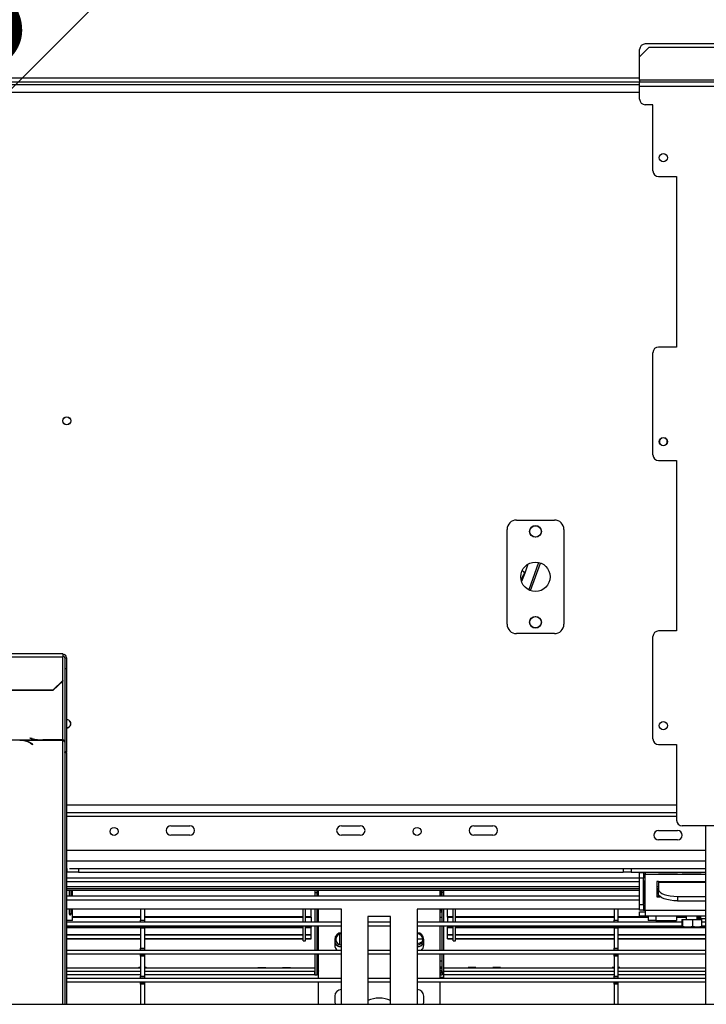
# Model space of a CAD drawing. Units: millimetres. Extents: x 64 to 5422, y 41 to 4024.
# Drawn here: x 1908 to 2270, y 359 to 879 of the extents above; entities that cross this region are included whole.
import ezdxf

# ---------------------------------------------------------------- set-up
doc = ezdxf.new("R2010")
doc.units = ezdxf.units.MM
doc.header["$LTSCALE"] = 20
doc.layers.add('FORMAT', color=7, linetype='Continuous')
doc.styles.add('SLDTEXTSTYLE0', font='TXT', dxfattribs={"width": 0.75})
doc.dimstyles.new('SLDDIMSTYLE2', dxfattribs={"dimtxt": 52.916667, "dimasz": 26, "dimexe": 0, "dimexo": 0.0625, "dimgap": 13.229167, "dimtad": 1, "dimdec": 0, "dimrnd": 1e-09, "dimzin": 12, "dimdsep": 46, "dimtxsty": 'SLDTEXTSTYLE0', "dimblk1": 'NONE', "dimsah": 1, "dimcen": 0, "dimadec": 0, "dimazin": 3, "dimtfac": 1, "dimtdec": 0, "dimtmove": 0, "dimatfit": 3, "dimldrblk": 'NONE', "dimfxl": 0, "dimfrac": 2, "dimtolj": 1, "dimtzin": 12, "dimarcsym": 0})

# ---------------------------------------------------------------- blocks, each defined once
blk = doc.blocks.new('_D_12')
at = {"layer": 'FORMAT', "color": 7}
for p, q in [((1933.53, 1123.87), (1944.91, 1135.25)), ((1944.91, 1135.25), (2014.76, 1065.41)), ((1903.41, 1078.33), (1925.18, 991.25)), ((1769.26, 708.38), (2125.05, 1064.17)), ((2014.76, 1065.41), (2003.38, 1054.03)), ((1832.37, 1022.71), (1820.99, 1011.33)), ((1820.99, 1011.33), (1890.84, 941.49)), ((1890.84, 941.49), (1902.22, 952.87)), ((1769.26, 708.38), (1675.92, 615.05))]:
    blk.add_line(p, q, dxfattribs=at)
blk.add_solid([(1769.26, 708.38), (1791.18, 723.23), (1784.11, 730.3)], dxfattribs=at)
at = {"layer": 'FORMAT', "color": 7, "attachment_point": 1, "rotation": 45, "style": 'SLDTEXTSTYLE0'}
for s, insert, char_height in [('"', (1932.47, 1094.03), 52.92), ('132mm', (1902.04, 934.2), 52.917), ('16', (1915.46, 1033.63), 37.042), ('3', (1861.18, 1049.2), 37.04), ('5', (1846.76, 1008.32), 52.92), ('%%c', (1845.56, 877.72), 52.917)]:
    blk.add_mtext(s, dxfattribs=dict(at, insert=insert, char_height=char_height))
blk = doc.blocks.new('_None')

msp = doc.modelspace()

# ---------------------------------------------------------------- linework, layer by layer
at = {"color": 7, "linetype": 'Continuous', "lineweight": 25}
for p, q in [((2240.09, 864.42), (2235.09, 859.42)), ((2332.02, 866.22), (2238.09, 866.22)), ((2240.09, 864.42), (2332.02, 864.42)), ((2235.09, 859.42), (2235.09, 863.22)), ((2235.09, 847.12), (2235.09, 859.42)), ((1210.09, 848.22), (2235.09, 848.22)), ((1210.09, 846.22), (2235.09, 846.22)), ((1210.09, 844.72), (2235.09, 844.72)), ((2235.09, 847.12), (2235.09, 846.12)), ((2319.06, 847.12), (2235.09, 847.12)), ((2235.09, 843.92), (2235.09, 846.12)), ((2235.09, 846.12), (2690.09, 846.12)), ((2235.09, 843.92), (2690.09, 843.92)), ((2235.09, 837.12), (2235.09, 843.92)), ((1210.09, 840.72), (2235.09, 840.72)), ((2242.09, 834.12), (2238.09, 834.12)), ((2242.09, 799.12), (2242.09, 834.12)), ((2245.09, 796.12), (2254.59, 796.12)), ((2254.59, 796.12), (2254.59, 706.12)), ((2242.09, 649.12), (2242.09, 703.12)), ((2254.59, 706.12), (2245.09, 706.12)), ((2245.09, 646.12), (2254.59, 646.12)), ((2254.59, 646.12), (2254.59, 556.12)), ((2170.09, 614.72), (2190.09, 614.72)), ((2165.09, 559.72), (2165.09, 609.72)), ((2195.09, 609.72), (2195.09, 559.72)), ((2176.1, 591.35), (2174.4, 586.69)), ((2181.75, 592.28), (2176.5, 577.85)), ((2177.42, 577.44), (2182.72, 592.01)), ((2172.74, 582.28), (2174.35, 586.7)), ((2174.4, 586.69), (2172.76, 582.2)), ((2174.35, 586.7), (2174.4, 586.69)), ((2190.09, 554.72), (2170.09, 554.72)), ((2242.09, 499.12), (2242.09, 553.12)), ((2254.59, 556.12), (2245.09, 556.12)), ((1930.49, 543.98), (1550.49, 543.98)), ((1550.49, 542.5), (1930.49, 542.5)), ((1930.49, 543.98), (1930.49, 542.5)), ((1930.49, 529.94), (1930.49, 542.5)), ((1931.49, 541.98), (1931.49, 536.19)), ((1931.49, 541.98), (1932.49, 541.98)), ((1932.49, 541.98), (1932.49, 536.19)), ((1932.49, 536.19), (1931.49, 536.19)), ((1931.49, 536.19), (1931.49, 492.29)), ((1932.49, 536.19), (1932.49, 492.29)), ((1925.49, 525.11), (1930.49, 529.94)), ((1930.49, 529.68), (1925.49, 524.85)), ((1930.49, 529.94), (1930.49, 529.68)), ((1930.49, 498.64), (1930.49, 529.68)), ((1555.49, 525.11), (1925.49, 525.11)), ((1555.49, 524.85), (1925.49, 524.85)), ((1925.49, 524.85), (1925.49, 525.11)), ((1932.59, 509.23), (1932.49, 509.23)), ((1913.28, 499.53), (1913.13, 499.49)), ((1913.13, 499.49), (1914.29, 499.19)), ((1914.37, 499.24), (1913.28, 499.53)), ((1880.35, 498.6), (1918.92, 498.6)), ((1907.82, 498.46), (1891.45, 498.46)), ((1908.85, 498.43), (1907.82, 498.46)), ((1908.85, 498.43), (1930.49, 498.43)), ((1913.39, 497.07), (1913.39, 496.9)), ((1913.39, 496.9), (1914.49, 496.23)), ((1914.63, 496.31), (1913.48, 497.02)), ((1914.29, 499.27), (1914.29, 499.19)), ((1914.49, 496.4), (1914.49, 496.23)), ((1914.49, 496.23), (1914.63, 496.31)), ((1918.92, 498.6), (1919.95, 498.59)), ((1919.95, 498.59), (1930.49, 498.59)), ((1930.49, 498.64), (1920.03, 498.64)), ((1930.49, 498.59), (1930.49, 498.64)), ((1930.49, 498.59), (1930.49, 498.43)), ((1930.49, 358.92), (1930.49, 498.43)), ((2245.09, 496.12), (2254.59, 496.12)), ((2254.59, 496.12), (2254.59, 456.12)), ((1932.49, 492.29), (1931.49, 492.29)), ((1931.49, 491.84), (1931.49, 492.29)), ((1931.49, 491.84), (1932.49, 491.84)), ((1931.49, 491.84), (1931.49, 358.92)), ((1932.49, 491.84), (1932.49, 492.29)), ((1932.49, 491.84), (1932.49, 358.92)), ((1932.49, 464.22), (2254.59, 464.22)), ((1932.49, 460.22), (2254.59, 460.22)), ((1932.49, 458.22), (2254.59, 458.22)), ((1987.59, 453.22), (1997.59, 453.22)), ((2077.59, 453.22), (2087.59, 453.22)), ((2147.59, 453.22), (2157.59, 453.22)), ((2284.59, 453.12), (2257.59, 453.12)), ((2270.09, 358.92), (2270.09, 453.12)), ((1997.59, 448.22), (1987.59, 448.22)), ((2087.59, 448.22), (2077.59, 448.22)), ((2157.59, 448.22), (2147.59, 448.22)), ((2245.09, 450.72), (2255.09, 450.72)), ((2255.09, 445.72), (2245.09, 445.72)), ((2270.09, 440.22), (1932.49, 440.22)), ((1932.49, 434.72), (2270.09, 434.72)), ((1932.49, 430.72), (1932.59, 430.72)), ((1932.59, 428.72), (1932.49, 428.72)), ((1932.59, 430.72), (1932.59, 428.72)), ((1938.84, 428.72), (1932.59, 428.72)), ((1933.98, 430.72), (2270.09, 430.72)), ((1938.84, 430.72), (1938.84, 428.72)), ((1938.84, 428.72), (2226.34, 428.72)), ((2226.34, 430.72), (2226.34, 428.72)), ((2230.7, 428.72), (2226.34, 428.72)), ((2230.7, 430.72), (2230.7, 428.72)), ((2230.7, 428.72), (2270.09, 428.72)), ((2235.09, 425.62), (2235.09, 428.62)), ((2235.09, 428.62), (2237.09, 428.62)), ((2237.09, 428.62), (2237.09, 425.62)), ((2238.09, 427.72), (2237.09, 427.72)), ((2238.09, 428.72), (2238.09, 427.72)), ((2238.09, 408.72), (2238.09, 427.72)), ((2238.09, 427.72), (2270.09, 427.72)), ((2245.34, 428.51), (2254.84, 428.51)), ((2245.34, 428.51), (2245.34, 428.32)), ((2254.84, 428.32), (2245.34, 428.32)), ((2254.84, 428.51), (2254.84, 428.32)), ((2257.84, 428.51), (2267.34, 428.51)), ((2257.84, 428.51), (2257.84, 428.32)), ((2267.34, 428.32), (2257.84, 428.32)), ((2267.34, 428.51), (2267.34, 428.32)), ((1932.49, 425.65), (2235.09, 425.65)), ((1932.49, 423.72), (2235.09, 423.72)), ((2235.09, 411.72), (2235.09, 425.62)), ((2237.09, 425.62), (2235.09, 425.62)), ((2237.09, 411.72), (2237.09, 425.62)), ((2237.22, 412.72), (2237.22, 423.72)), ((2237.22, 423.72), (2237.61, 423.72)), ((2237.61, 423.72), (2237.61, 412.72)), ((2245.09, 423.72), (2244.09, 423.72)), ((2244.09, 423.72), (2244.09, 415.72)), ((2245.09, 423.72), (2270.09, 423.72)), ((2245.09, 423.72), (2245.09, 423.48)), ((2245.09, 423.48), (2245.09, 419.51)), ((2245.09, 423.48), (2270.09, 423.48)), ((1932.49, 421.22), (2235.09, 421.22)), ((2235.09, 419.96), (1932.49, 419.96)), ((2235.09, 419.06), (1932.49, 419.06)), ((2235.09, 419.04), (1932.49, 419.04)), ((1932.49, 416.22), (2235.09, 416.22)), ((1933.88, 419.04), (1933.88, 416.22)), ((1934.87, 416.22), (1934.87, 419.04)), ((1935.59, 416.22), (1935.59, 419.04)), ((2063.59, 419.04), (2063.59, 418.02)), ((2063.59, 418.02), (2063.59, 416.22)), ((2063.59, 418.02), (2064.59, 418.02)), ((2064.59, 419.04), (2064.59, 418.02)), ((2064.59, 418.02), (2064.59, 416.22)), ((2065.17, 419.04), (2065.17, 416.22)), ((2065.59, 416.22), (2065.59, 419.04)), ((2129.59, 419.04), (2129.59, 416.22)), ((2130.01, 419.04), (2130.01, 416.22)), ((2130.59, 419.04), (2130.59, 418.02)), ((2130.59, 418.02), (2130.59, 416.22)), ((2131.59, 418.02), (2130.59, 418.02)), ((2131.59, 419.04), (2131.59, 418.02)), ((2131.59, 418.02), (2131.59, 416.22)), ((2244.09, 421.22), (2245.09, 421.22)), ((2245.09, 419.96), (2244.09, 419.96)), ((2245.09, 419.06), (2244.09, 419.06)), ((2245.09, 419.04), (2244.09, 419.04)), ((2244.09, 416.22), (2245.46, 416.22)), ((2245.09, 417.17), (2245.09, 419.51)), ((1932.49, 414.02), (2235.09, 414.02)), ((2235.09, 411.72), (2237.09, 411.72)), ((2235.09, 408.72), (2235.09, 411.72)), ((2237.09, 411.72), (2237.09, 408.72)), ((2237.22, 412.72), (2237.61, 412.72)), ((2244.09, 415.72), (2245.96, 415.72)), ((2255.09, 415.92), (2270.09, 415.92)), ((2255.09, 415.92), (2255.09, 413.59)), ((2255.09, 413.59), (2270.09, 413.59)), ((2077.59, 409.22), (1932.49, 409.22)), ((1933.88, 409.22), (1933.88, 406.72)), ((1934.87, 406.72), (1933.88, 406.72)), ((1934.87, 406.72), (1934.87, 409.22)), ((1935.59, 403.22), (1935.59, 409.22)), ((1971.59, 409.22), (1971.59, 403.37)), ((1973.59, 409.22), (1973.59, 403.37)), ((2057.39, 402.22), (2057.39, 409.22)), ((2058.59, 402.22), (2058.59, 409.22)), ((2061.59, 405.21), (2061.59, 409.22)), ((2063.59, 409.22), (2063.59, 402.22)), ((2064.59, 409.22), (2064.59, 402.22)), ((2065.59, 407.72), (2064.59, 407.72)), ((2065.59, 402.22), (2065.59, 409.22)), ((2077.59, 358.92), (2077.59, 409.22)), ((2235.09, 409.22), (2117.59, 409.22)), ((2117.59, 409.22), (2117.59, 358.92)), ((2129.59, 409.22), (2129.59, 402.22)), ((2129.59, 407.72), (2130.59, 407.72)), ((2130.59, 409.22), (2130.59, 402.22)), ((2131.59, 409.22), (2131.59, 402.22)), ((2133.59, 405.21), (2133.59, 409.22)), ((2136.59, 402.22), (2136.59, 409.22)), ((2137.79, 402.22), (2137.79, 409.22)), ((2221.59, 409.22), (2221.59, 403.37)), ((2223.59, 409.22), (2223.59, 403.37)), ((2237.09, 408.72), (2235.09, 408.72)), ((2235.09, 405.72), (2235.09, 407.72)), ((2235.09, 407.72), (2238.09, 407.72)), ((2235.09, 405.72), (2238.09, 405.72)), ((2237.09, 408.72), (2238.09, 408.72)), ((2238.09, 408.72), (2238.09, 405.72)), ((2238.09, 408.72), (2270.09, 408.72)), ((2238.09, 405.72), (2270.09, 405.72)), ((2239.59, 405.72), (2239.59, 403.22)), ((2243.59, 405.72), (2243.59, 403.22)), ((2254.59, 405.72), (2254.59, 403.22)), ((2259.69, 405.72), (2259.69, 403.72)), ((2265.49, 403.72), (2265.49, 405.72)), ((2267.19, 405.72), (2267.19, 404.22)), ((1935.59, 403.22), (1932.49, 403.22)), ((2077.59, 402.22), (1932.49, 402.22)), ((1935.59, 405.21), (1971.59, 405.21)), ((1935.59, 404.91), (1971.59, 404.91)), ((1935.59, 404.87), (1971.59, 404.87)), ((1971.59, 403.37), (1973.59, 403.37)), ((1971.59, 402.37), (1971.59, 403.37)), ((1973.59, 402.37), (1971.59, 402.37)), ((1971.59, 402.22), (1971.59, 402.37)), ((1973.59, 405.21), (2057.39, 405.21)), ((1973.59, 404.91), (2057.39, 404.91)), ((1973.59, 404.87), (2057.39, 404.87)), ((1973.59, 403.37), (1973.59, 402.37)), ((1973.59, 402.22), (1973.59, 402.37)), ((2058.59, 405.21), (2061.59, 405.21)), ((2058.59, 404.91), (2061.59, 404.91)), ((2058.59, 404.87), (2061.59, 404.87)), ((2061.59, 404.91), (2061.59, 405.21)), ((2061.59, 404.87), (2061.59, 404.91)), ((2061.59, 404.87), (2061.59, 402.22)), ((2064.59, 404.72), (2065.59, 404.72)), ((2103.59, 405.22), (2091.59, 405.22)), ((2091.59, 405.22), (2091.59, 358.92)), ((2103.59, 402.22), (2091.59, 402.22)), ((2103.59, 358.92), (2103.59, 405.22)), ((2257.43, 402.22), (2117.59, 402.22)), ((2130.59, 404.72), (2129.59, 404.72)), ((2133.59, 405.21), (2136.59, 405.21)), ((2133.59, 404.91), (2133.59, 405.21)), ((2133.59, 404.91), (2136.59, 404.91)), ((2133.59, 404.87), (2133.59, 404.91)), ((2133.59, 404.87), (2136.59, 404.87)), ((2133.59, 404.87), (2133.59, 402.22)), ((2137.79, 405.21), (2221.59, 405.21)), ((2137.79, 404.91), (2221.59, 404.91)), ((2137.79, 404.87), (2221.59, 404.87)), ((2221.59, 403.37), (2223.59, 403.37)), ((2221.59, 402.37), (2221.59, 403.37)), ((2223.59, 402.37), (2221.59, 402.37)), ((2221.59, 402.22), (2221.59, 402.37)), ((2223.59, 405.21), (2239.59, 405.21)), ((2223.59, 404.91), (2239.59, 404.91)), ((2223.59, 404.87), (2239.59, 404.87)), ((2223.59, 403.37), (2223.59, 402.37)), ((2223.59, 402.22), (2223.59, 402.37)), ((2243.59, 403.22), (2239.59, 403.22)), ((2243.59, 403.22), (2254.59, 403.22)), ((2254.59, 405.21), (2259.69, 405.21)), ((2254.59, 404.91), (2259.69, 404.91)), ((2254.59, 404.87), (2259.69, 404.87)), ((2257.43, 403.72), (2257.43, 400.02)), ((2257.43, 403.72), (2257.78, 403.72)), ((2257.78, 403.72), (2257.78, 400.02)), ((2257.78, 403.72), (2262.95, 403.72)), ((2262.95, 403.72), (2262.95, 400.02)), ((2262.95, 403.72), (2267.76, 403.72)), ((2265.49, 405.21), (2267.19, 405.21)), ((2265.49, 404.91), (2267.19, 404.91)), ((2265.49, 404.87), (2267.19, 404.87)), ((2265.49, 404.22), (2270.09, 404.22)), ((2267.76, 403.72), (2267.76, 400.02)), ((2270.09, 402.22), (2267.76, 402.22)), ((2077.59, 400.22), (1932.49, 400.22)), ((1932.49, 399.75), (1971.59, 399.75)), ((1932.49, 399.46), (1971.59, 399.46)), ((1932.49, 395.85), (1971.59, 395.85)), ((1932.49, 395.57), (1971.59, 395.57)), ((1971.59, 400.07), (1971.59, 400.22)), ((1971.59, 400.07), (1973.59, 400.07)), ((1971.59, 399.07), (1971.59, 400.07)), ((1973.59, 399.07), (1971.59, 399.07)), ((1971.59, 399.07), (1971.59, 388.57)), ((1973.59, 400.07), (1973.59, 400.22)), ((1973.59, 400.07), (1973.59, 399.07)), ((1973.59, 399.75), (2057.39, 399.75)), ((1973.59, 399.46), (2057.39, 399.46)), ((1973.59, 399.07), (1973.59, 388.57)), ((1973.59, 395.85), (2057.39, 395.85)), ((1973.59, 395.57), (2057.39, 395.57)), ((2057.39, 392.52), (2057.39, 400.22)), ((2058.59, 392.52), (2058.59, 400.22)), ((2058.59, 399.75), (2061.59, 399.75)), ((2058.59, 399.46), (2061.59, 399.46)), ((2058.59, 395.85), (2061.59, 395.85)), ((2058.59, 395.57), (2061.59, 395.57)), ((2061.59, 400.22), (2061.59, 399.75)), ((2061.59, 399.46), (2061.59, 399.75)), ((2061.59, 395.85), (2061.59, 399.46)), ((2061.59, 395.57), (2061.59, 395.85)), ((2061.59, 393.76), (2061.59, 395.57)), ((2063.59, 400.22), (2063.59, 387.42)), ((2064.59, 400.22), (2064.59, 387.42)), ((2065.59, 387.42), (2065.59, 400.22)), ((2076.59, 396.04), (2076.59, 390.39)), ((2103.59, 400.22), (2091.59, 400.22)), ((2257.43, 400.22), (2117.59, 400.22)), ((2129.59, 400.22), (2129.59, 387.42)), ((2130.59, 400.22), (2130.59, 387.42)), ((2131.59, 400.22), (2131.59, 387.42)), ((2133.59, 400.22), (2133.59, 399.75)), ((2133.59, 399.75), (2136.59, 399.75)), ((2133.59, 399.46), (2133.59, 399.75)), ((2133.59, 395.85), (2133.59, 399.46)), ((2133.59, 399.46), (2136.59, 399.46)), ((2133.59, 395.85), (2136.59, 395.85)), ((2133.59, 395.85), (2133.59, 395.57)), ((2133.59, 393.76), (2133.59, 395.57)), ((2133.59, 395.57), (2136.59, 395.57)), ((2136.59, 392.52), (2136.59, 400.22)), ((2137.79, 392.52), (2137.79, 400.22)), ((2137.79, 399.75), (2221.59, 399.75)), ((2137.79, 399.46), (2221.59, 399.46)), ((2137.79, 395.85), (2221.59, 395.85)), ((2137.79, 395.57), (2221.59, 395.57)), ((2221.59, 400.07), (2221.59, 400.22)), ((2221.59, 400.07), (2223.59, 400.07)), ((2221.59, 399.07), (2221.59, 400.07)), ((2221.59, 399.07), (2221.59, 388.57)), ((2223.59, 399.07), (2221.59, 399.07)), ((2223.59, 400.07), (2223.59, 400.22)), ((2223.59, 400.07), (2223.59, 399.07)), ((2223.59, 399.75), (2259.07, 399.75)), ((2223.59, 399.46), (2270.09, 399.46)), ((2223.59, 399.07), (2223.59, 388.57)), ((2223.59, 395.85), (2270.09, 395.85)), ((2223.59, 395.57), (2270.09, 395.57)), ((2257.67, 399.72), (2260.4, 399.72)), ((2260.4, 399.72), (2267.52, 399.72)), ((2267.64, 399.75), (2270.09, 399.75)), ((2270.09, 400.22), (2267.76, 400.22)), ((1932.49, 393.76), (1971.59, 393.76)), ((1932.49, 393.53), (1971.59, 393.53)), ((1973.59, 393.76), (2057.39, 393.76)), ((1973.59, 393.53), (2057.39, 393.53)), ((2057.39, 392.52), (2058.59, 392.52)), ((2058.59, 393.76), (2061.59, 393.76)), ((2058.59, 393.53), (2061.59, 393.53)), ((2061.59, 393.53), (2061.59, 393.76)), ((2074.09, 393.22), (2074.09, 390.22)), ((2117.59, 393.52), (2120.58, 393.52)), ((2121.09, 390.22), (2121.09, 393.22)), ((2133.59, 393.76), (2136.59, 393.76)), ((2133.59, 393.53), (2133.59, 393.76)), ((2133.59, 393.53), (2136.59, 393.53)), ((2136.59, 392.52), (2137.79, 392.52)), ((2137.79, 393.76), (2221.59, 393.76)), ((2137.79, 393.53), (2221.59, 393.53)), ((2223.59, 393.76), (2270.09, 393.76)), ((2223.59, 393.53), (2270.09, 393.53)), ((2077.59, 387.42), (1932.49, 387.42)), ((2077.59, 385.42), (1932.49, 385.42)), ((1971.59, 388.57), (1973.59, 388.57)), ((1971.59, 387.57), (1971.59, 388.57)), ((1973.59, 387.57), (1971.59, 387.57)), ((1971.59, 387.42), (1971.59, 387.57)), ((1971.59, 385.27), (1971.59, 385.42)), ((1971.59, 385.27), (1973.59, 385.27)), ((1971.59, 384.27), (1971.59, 385.27)), ((1973.59, 388.57), (1973.59, 387.57)), ((1973.59, 387.42), (1973.59, 387.57)), ((1973.59, 385.27), (1973.59, 385.42)), ((1973.59, 385.27), (1973.59, 384.27)), ((2063.59, 385.42), (2063.59, 374.52)), ((2064.59, 385.42), (2064.59, 374.52)), ((2065.59, 372.62), (2065.59, 385.42)), ((2103.59, 387.42), (2091.59, 387.42)), ((2103.59, 385.42), (2091.59, 385.42)), ((2270.09, 387.42), (2117.59, 387.42)), ((2270.09, 385.42), (2117.59, 385.42)), ((2129.59, 385.42), (2129.59, 372.62)), ((2130.59, 385.42), (2130.59, 374.52)), ((2131.59, 385.42), (2131.59, 374.52)), ((2221.59, 388.57), (2223.59, 388.57)), ((2221.59, 387.57), (2221.59, 388.57)), ((2223.59, 387.57), (2221.59, 387.57)), ((2221.59, 387.42), (2221.59, 387.57)), ((2221.59, 385.27), (2221.59, 385.42)), ((2221.59, 385.27), (2223.59, 385.27)), ((2221.59, 384.27), (2221.59, 385.27)), ((2223.59, 388.57), (2223.59, 387.57)), ((2223.59, 387.42), (2223.59, 387.57)), ((2223.59, 385.27), (2223.59, 385.42)), ((2223.59, 385.27), (2223.59, 384.27)), ((1973.59, 384.27), (1971.59, 384.27)), ((1971.59, 384.27), (1971.59, 373.77)), ((1973.59, 384.27), (1973.59, 373.77)), ((2064.59, 381.72), (2065.59, 381.72)), ((2130.59, 381.72), (2129.59, 381.72)), ((2223.59, 384.27), (2221.59, 384.27)), ((2221.59, 384.27), (2221.59, 373.77)), ((2223.59, 384.27), (2223.59, 373.77)), ((1970.52, 378.04), (1932.49, 378.04)), ((1971.59, 378.02), (1932.49, 378.02)), ((1971.59, 376.22), (1932.49, 376.22)), ((1971.59, 374.52), (1932.49, 374.52)), ((1970.59, 378.42), (1970.51, 378.02)), ((1971.59, 378.42), (1970.59, 378.42)), ((1974.59, 378.42), (1973.59, 378.42)), ((2063.59, 378.02), (1973.59, 378.02)), ((2063.59, 376.22), (1973.59, 376.22)), ((2063.59, 374.52), (1973.59, 374.52)), ((1974.67, 378.02), (1974.59, 378.42)), ((2033.52, 378.04), (1974.67, 378.04)), ((2033.59, 378.42), (2033.51, 378.02)), ((2033.59, 378.42), (2037.59, 378.42)), ((2037.67, 378.02), (2037.59, 378.42)), ((2046.52, 378.04), (2037.67, 378.04)), ((2046.59, 378.42), (2046.51, 378.02)), ((2046.59, 378.42), (2050.59, 378.42)), ((2050.67, 378.02), (2050.59, 378.42)), ((2063.59, 378.04), (2050.67, 378.04)), ((2063.59, 374.52), (2063.59, 376.22)), ((2063.59, 374.52), (2064.59, 374.52)), ((2065.59, 378.72), (2064.59, 378.72)), ((2065.59, 378.02), (2064.59, 378.02)), ((2065.59, 377.02), (2064.59, 377.02)), ((2065.59, 375.52), (2065.39, 375.52)), ((2065.39, 375.52), (2065.39, 374.52)), ((2065.59, 374.52), (2065.39, 374.52)), ((2129.59, 378.72), (2130.59, 378.72)), ((2129.59, 378.02), (2130.59, 378.02)), ((2129.59, 377.02), (2130.59, 377.02)), ((2129.59, 376.02), (2130.59, 376.02)), ((2129.59, 375.52), (2129.79, 375.52)), ((2129.59, 374.52), (2130.59, 374.52)), ((2129.79, 375.52), (2129.79, 374.52)), ((2129.79, 374.52), (2129.79, 374.52)), ((2131.59, 374.52), (2130.59, 374.52)), ((2144.52, 378.04), (2131.59, 378.04)), ((2221.59, 378.02), (2131.59, 378.02)), ((2131.59, 374.52), (2131.59, 376.22)), ((2221.59, 376.22), (2131.59, 376.22)), ((2131.59, 374.52), (2131.59, 373.02)), ((2221.59, 374.52), (2131.59, 374.52)), ((2144.59, 378.42), (2144.51, 378.02)), ((2148.59, 378.42), (2144.59, 378.42)), ((2148.67, 378.02), (2148.59, 378.42)), ((2157.52, 378.04), (2148.67, 378.04)), ((2157.59, 378.42), (2157.51, 378.02)), ((2161.59, 378.42), (2157.59, 378.42)), ((2161.67, 378.02), (2161.59, 378.42)), ((2220.52, 378.04), (2161.67, 378.04)), ((2220.59, 378.42), (2220.51, 378.02)), ((2221.59, 378.42), (2220.59, 378.42)), ((2224.59, 378.42), (2223.59, 378.42)), ((2270.09, 378.02), (2223.59, 378.02)), ((2270.09, 376.22), (2223.59, 376.22)), ((2270.09, 374.52), (2223.59, 374.52)), ((2224.67, 378.02), (2224.59, 378.42)), ((2270.09, 378.04), (2224.67, 378.04)), ((2077.59, 372.62), (1932.49, 372.62)), ((2077.59, 370.62), (1932.49, 370.62)), ((1971.59, 373.77), (1973.59, 373.77)), ((1971.59, 372.77), (1971.59, 373.77)), ((1973.59, 372.77), (1971.59, 372.77)), ((1971.59, 372.62), (1971.59, 372.77)), ((1971.59, 370.47), (1971.59, 370.62)), ((1971.59, 370.47), (1973.59, 370.47)), ((1971.59, 369.47), (1971.59, 370.47)), ((1973.59, 369.47), (1971.59, 369.47)), ((1971.59, 369.47), (1971.59, 358.97)), ((1973.59, 373.77), (1973.59, 372.77)), ((1973.59, 372.62), (1973.59, 372.77)), ((1973.59, 370.47), (1973.59, 370.62)), ((1973.59, 370.47), (1973.59, 369.47)), ((1973.59, 369.47), (1973.59, 358.97)), ((2065.59, 358.92), (2065.59, 370.62)), ((2103.59, 372.62), (2091.59, 372.62)), ((2103.59, 370.62), (2091.59, 370.62)), ((2270.09, 372.62), (2117.59, 372.62)), ((2270.09, 370.62), (2117.59, 370.62)), ((2131.59, 373.02), (2129.59, 373.02)), ((2129.59, 370.62), (2129.59, 358.92)), ((2221.59, 373.77), (2223.59, 373.77)), ((2221.59, 372.77), (2221.59, 373.77)), ((2223.59, 372.77), (2221.59, 372.77)), ((2221.59, 372.62), (2221.59, 372.77)), ((2221.59, 370.47), (2221.59, 370.62)), ((2221.59, 370.47), (2223.59, 370.47)), ((2221.59, 369.47), (2221.59, 370.47)), ((2223.59, 369.47), (2221.59, 369.47)), ((2221.59, 369.47), (2221.59, 358.97)), ((2223.59, 373.77), (2223.59, 372.77)), ((2223.59, 372.62), (2223.59, 372.77)), ((2223.59, 370.47), (2223.59, 370.62)), ((2223.59, 370.47), (2223.59, 369.47)), ((2223.59, 369.47), (2223.59, 358.97)), ((646.09, 358.92), (2799.09, 358.92)), ((1971.59, 358.97), (1973.59, 358.97)), ((1971.59, 358.92), (1971.59, 358.97)), ((1973.59, 358.97), (1973.59, 358.92)), ((2074.09, 363.22), (2074.09, 360.22)), ((2121.09, 360.22), (2121.09, 363.22)), ((2221.59, 358.97), (2223.59, 358.97)), ((2221.59, 358.92), (2221.59, 358.97)), ((2223.59, 358.97), (2223.59, 358.92))]:
    msp.add_line(p, q, dxfattribs=at)
at = {"color": 7, "linetype": 'Continuous', "lineweight": 25, "flags": 128}
for points in [[(2174.4, 586.69), (2174.41, 586.83), (2174.34, 586.99), (2174.21, 587.17), (2174.01, 587.35), (2173.76, 587.54), (2173.46, 587.72), (2173.12, 587.88), (2173.04, 587.92)], [(2245.09, 419.51), (2245.28, 418.81), (2245.85, 418.14), (2246.78, 417.52), (2248.02, 416.97), (2249.54, 416.53), (2251.27, 416.2), (2253.14, 415.99), (2255.09, 415.92)], [(2255.09, 413.59), (2253.14, 413.66), (2251.27, 413.86), (2249.54, 414.19), (2248.02, 414.64), (2246.78, 415.18), (2245.85, 415.8), (2245.28, 416.47), (2245.09, 417.17)], [(2064.59, 378.72), (2064.65, 378.13), (2064.68, 378.02)], [(2065.12, 377.02), (2065.47, 376.59), (2065.59, 376.48)], [(2129.59, 376.48), (2129.71, 376.59), (2130.06, 377.02)], [(2130.51, 378.02), (2130.54, 378.13), (2130.59, 378.72)], [(2074.09, 360.22), (2074.3, 359.02), (2074.34, 358.92)], [(2120.84, 358.92), (2120.88, 359.02), (2121.09, 360.22)]]:
    msp.add_lwpolyline(points, dxfattribs=at)
at = {"color": 7, "linetype": 'Continuous', "lineweight": 25}
for centre, radius in [((2247.59, 806.12), 2.2), ((1932.59, 667.13), 2.15), ((1932.59, 667.13), 2.1), ((2247.59, 656.12), 2.2), ((2180.09, 608.72), 3.1), ((2180.09, 608.72), 3), ((2180.09, 584.72), 7.75), ((2180.09, 560.72), 3.1), ((2180.09, 560.72), 3), ((2247.59, 506.12), 2.2), ((1957.59, 450.22), 2.1), ((2117.59, 450.22), 2.1)]:
    msp.add_circle(centre, radius, dxfattribs=at)
for centre, radius, start, end in [((2238.09, 863.22), 3, 90, 180), ((2238.09, 837.12), 3, 180, 270), ((2245.09, 799.12), 3, 180, 270), ((2245.09, 703.12), 3, 90, 180), ((2247.59, 656.22), 2.1, 117.3665, 270), ((2247.59, 656.22), 2.1, 270, 69.1669), ((2245.09, 649.12), 3, 180, 270), ((2170.09, 609.72), 5, 90, 180), ((2190.09, 609.72), 5, 0, 90), ((2172.04, 585.47), 2.62, 28.0697, 67.8405), ((2170.09, 559.72), 5, 180, 270), ((2190.09, 559.72), 5, 270, 0), ((2245.09, 553.12), 3, 90, 180), ((1930.53, 541.95), 1.97, 1.0102, 90.9758), ((1930.51, 541.96), 0.983, 1.0102, 90.9758), ((1932.59, 507.13), 2.15, 267.391, 92.609), ((1932.59, 507.13), 2.1, 267.3289, 90), ((1907.95, 487.37), 10.97, 60.2663, 91.1209), ((1908.2, 487.93), 10.52, 59.8629, 86.4172), ((1919.38, 520.72), 22.13, 256.6926, 268.7862), ((1919.71, 522.32), 23.68, 256.9814, 270.7804), ((2245.09, 499.12), 3, 180, 270), ((1987.59, 450.72), 2.5, 90, 270), ((1997.59, 450.72), 2.5, 270, 90), ((2077.59, 450.72), 2.5, 90, 270), ((2087.59, 450.72), 2.5, 270, 90), ((2147.59, 450.72), 2.5, 90, 270), ((2157.59, 450.72), 2.5, 270, 90), ((2257.59, 456.12), 3, 180, 270), ((2245.09, 448.22), 2.5, 90, 270), ((2255.09, 448.22), 2.5, 270, 90), ((2067.59, 407.72), 3, 150, 180), ((2127.59, 407.72), 3, 360, 30), ((2077.59, 393.22), 3.5, 90, 180), ((2077.59, 393.22), 3, 90, 270), ((2117.59, 393.22), 3.5, 0, 90), ((2117.59, 393.22), 3, 270, 90), ((2077.59, 393.22), 3.85, 204.7434, 270), ((2077.59, 393.22), 3.9, 206.177, 270), ((2077.59, 393.22), 4, 208.955, 270), ((2077.59, 390.22), 3.5, 180, 233.1301), ((2116.59, 398.02), 7, 278.2132, 302.8696), ((2117.59, 393.22), 3.85, 270, 335.2566), ((2117.59, 393.22), 3.9, 270, 333.823), ((2117.59, 393.22), 4, 270, 331.045), ((2117.59, 390.22), 3.5, 306.8699, 0), ((2065.39, 376.32), 0.8, 180, 270), ((2065.39, 376.32), 1.8, 243.6122, 270), ((2129.79, 376.32), 0.8, 270, 0), ((2129.79, 376.32), 1.8, 270, 296.3878), ((2077.59, 363.22), 3.5, 90, 180), ((2117.59, 363.22), 3.5, 0, 90), ((2097.59, 348.22), 14, 64.6231, 115.3769)]:
    msp.add_arc(centre, radius, start, end, dxfattribs=at)
msp.add_ellipse((2163.81, 598.54), major_axis=(11.31, 31.07), ratio=0.433222, start_param=4.357539, end_param=4.483077, dxfattribs=at)
for points in [[(1930.49, 498.64), (1930.63, 498.63), (1930.89, 498.62), (1931.22, 498.42), (1931.45, 498.13), (1931.48, 497.89), (1931.49, 497.77)], [(1931.49, 497.32), (1931.48, 497.45), (1931.45, 497.71), (1931.22, 498.05), (1930.89, 498.31), (1930.63, 498.39), (1930.49, 498.43)]]:
    msp.add_open_spline(points, degree=3, dxfattribs=at)
for points, knots in [([(2245.34, 428.32), (2245.31, 428.32), (2245.26, 428.32), (2245.19, 428.34), (2245.14, 428.37), (2245.12, 428.4), (2245.1, 428.43), (2245.1, 428.45), (2245.11, 428.46), (2245.13, 428.47), (2245.2, 428.5), (2245.28, 428.51), (2245.34, 428.51)], [0, 0, 0, 0, 0.142144, 0.245601, 0.383007, 0.446796, 0.510837, 0.547197, 0.583276, 0.6247, 0.675342, 1, 1, 1, 1]), ([(2254.84, 428.51), (2254.87, 428.51), (2254.92, 428.51), (2255, 428.5), (2255.04, 428.47), (2255.07, 428.44), (2255.08, 428.42), (2255.08, 428.4), (2255.07, 428.38), (2255.06, 428.37), (2254.98, 428.33), (2254.91, 428.32), (2254.84, 428.32)], [0, 0, 0, 0, 0.142144, 0.245601, 0.383007, 0.446796, 0.510837, 0.547197, 0.583276, 0.6247, 0.675342, 1, 1, 1, 1]), ([(2257.84, 428.32), (2257.81, 428.32), (2257.76, 428.32), (2257.69, 428.34), (2257.64, 428.37), (2257.62, 428.4), (2257.6, 428.43), (2257.6, 428.45), (2257.61, 428.46), (2257.63, 428.47), (2257.7, 428.5), (2257.78, 428.51), (2257.84, 428.51)], [0, 0, 0, 0, 0.142144, 0.245601, 0.383007, 0.446796, 0.510837, 0.547197, 0.583276, 0.6247, 0.675342, 1, 1, 1, 1]), ([(2267.34, 428.51), (2267.37, 428.51), (2267.42, 428.51), (2267.5, 428.5), (2267.54, 428.47), (2267.57, 428.44), (2267.58, 428.42), (2267.58, 428.4), (2267.57, 428.38), (2267.56, 428.37), (2267.48, 428.33), (2267.41, 428.32), (2267.34, 428.32)], [0, 0, 0, 0, 0.142144, 0.245601, 0.383007, 0.446796, 0.510837, 0.547197, 0.583276, 0.6247, 0.675342, 1, 1, 1, 1]), ([(2237.22, 423.72), (2237.22, 423.79), (2237.23, 423.92), (2237.25, 424.07), (2237.28, 424.15), (2237.31, 424.19), (2237.34, 424.21), (2237.38, 424.21), (2237.42, 424.19), (2237.47, 424.16), (2237.51, 424.12), (2237.56, 424.04), (2237.6, 423.9), (2237.61, 423.78), (2237.61, 423.72)], [0, 0, 0, 0, 0.1810262, 0.3137059, 0.3653829, 0.410625, 0.4536039, 0.4991181, 0.5524765, 0.603158, 0.6542097, 0.7086168, 0.8364256, 1, 1, 1, 1]), ([(2237.61, 412.72), (2237.6, 412.64), (2237.59, 412.51), (2237.56, 412.36), (2237.51, 412.28), (2237.47, 412.24), (2237.43, 412.22), (2237.39, 412.22), (2237.35, 412.24), (2237.31, 412.27), (2237.28, 412.31), (2237.25, 412.39), (2237.22, 412.53), (2237.22, 412.65), (2237.22, 412.72)], [0, 0, 0, 0, 0.181026, 0.313706, 0.365383, 0.410625, 0.453604, 0.499118, 0.552476, 0.603158, 0.65421, 0.708617, 0.836426, 1, 1, 1, 1]), ([(1933.88, 406.72), (1933.9, 406.64), (1933.92, 406.53), (1933.99, 406.4), (1934.08, 406.31), (1934.22, 406.23), (1934.42, 406.21), (1934.59, 406.24), (1934.74, 406.34), (1934.83, 406.5), (1934.86, 406.64), (1934.87, 406.72)], [0, 0, 0, 0, 0.124128, 0.180356, 0.235915, 0.355131, 0.500103, 0.645752, 0.767889, 0.880252, 1, 1, 1, 1]), ([(2257.78, 400.02), (2257.76, 399.93), (2257.67, 399.58), (2257.55, 399.59), (2257.45, 399.92), (2257.43, 400.02)], [0, 0, 0, 0, 0.192814, 0.760965, 1, 1, 1, 1]), ([(2262.95, 400.02), (2262.92, 400.01), (2262.49, 399.82), (2261.61, 399.72), (2260.37, 399.72), (2259.15, 399.72), (2258.27, 399.81), (2257.83, 399.99), (2257.78, 400.02)], [0, 0, 0, 0, 0.013048, 0.26543, 0.499864, 0.732266, 0.967436, 1, 1, 1, 1]), ([(2267.76, 400.02), (2267.46, 399.93), (2266.26, 399.58), (2264.6, 399.59), (2263.32, 399.92), (2262.95, 400.02)], [0, 0, 0, 0, 0.192814, 0.760965, 1, 1, 1, 1])]:
    msp.add_open_spline(points, degree=3, knots=knots, dxfattribs=at)

# ---------------------------------------------------------------- dimensions: what is measured, and where the dimension line sits
at = {"layer": 'FORMAT', "color": 7}
dim = msp.add_diameter_dim_2p(p1=(1675.92, 615.05), p2=(1769.26, 708.38), dimstyle='SLDDIMSTYLE2', dxfattribs=at)
dim.commit()
dim.dimension.update_dxf_attribs({"geometry": '_D_12', "text_midpoint": (2016.02, 955.14), "dimtype": 163})

doc.saveas('drawing.dxf')
